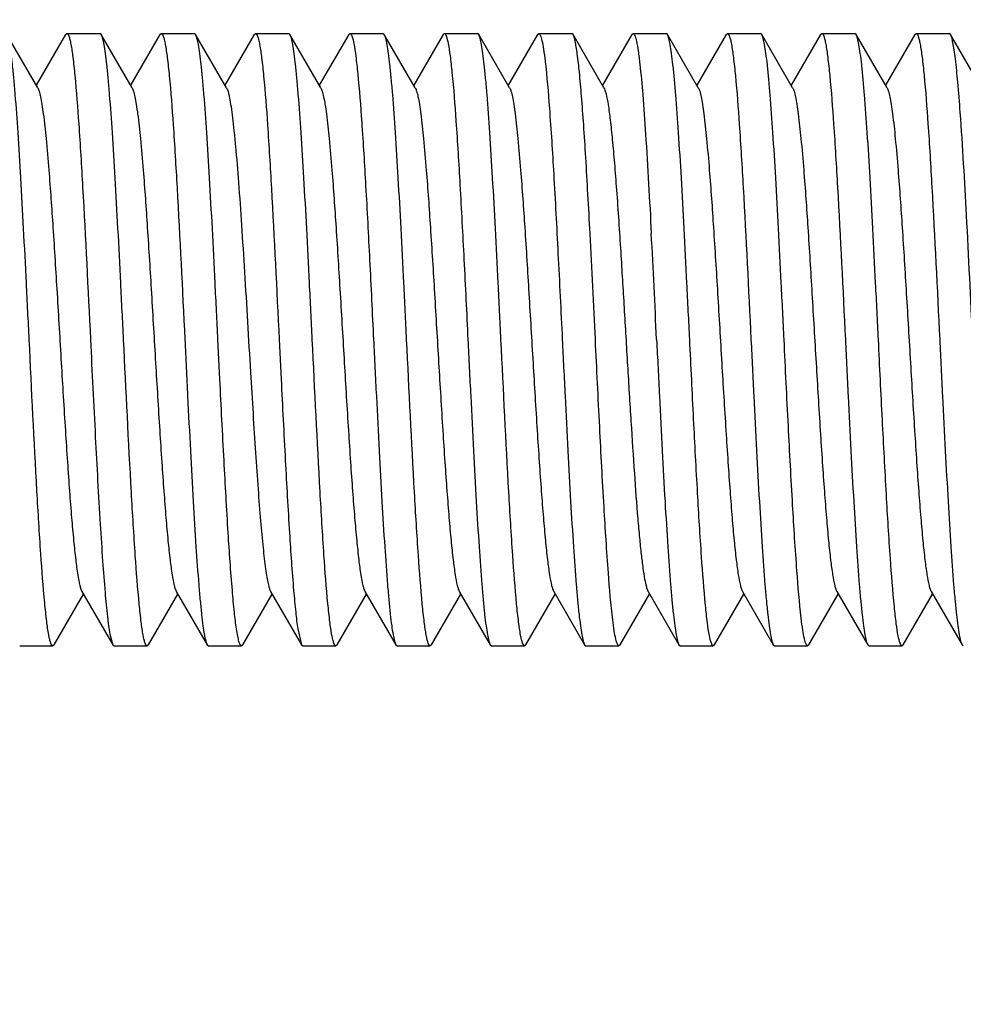
# Model space of a CAD drawing. Units: inches. Extents: x 0 to 2274, y 0 to 663.
# Drawn here: x 815 to 816, y 595 to 596 of the extents above; entities that cross this region are included whole.
import ezdxf
from ezdxf import colors
from ezdxf.entities.mleader import LeaderData, LeaderLine
from ezdxf.math import Vec2, Vec3

# ---------------------------------------------------------------- set-up
doc = ezdxf.new("R2010")
doc.units = ezdxf.units.IN
doc.header["$LTSCALE"] = 26.074074
doc.header["$MEASUREMENT"] = 0
doc.layers.get('0').update_dxf_attribs({"linetype": 'CONTINUOUS'})
doc.layers.add('01___PRT_ALL_DTM_PLN', color=7, linetype='CONTINUOUS')
doc.layers.add('02___PRT_ALL_AXES', color=7, linetype='CONTINUOUS')
doc.styles.get("Standard").update_dxf_attribs({"font": 'arial.ttf', "width": 0.8})

msp = doc.modelspace()

# ---------------------------------------------------------------- linework, layer by layer
at = {"color": 7, "linetype": 'Continuous'}
for p, q in [((814.95768, 595.88498), (814.91761, 595.95407)), ((814.99376, 595.95407), (814.95568, 595.88841)), ((814.99376, 595.95407), (814.9954, 595.95549)), ((815.03995, 595.95407), (815.0383, 595.95549)), ((815.08002, 595.88498), (815.03995, 595.95407)), ((815.1161, 595.95407), (815.07803, 595.88841)), ((815.1161, 595.95407), (815.11775, 595.95549)), ((815.1623, 595.95407), (815.16065, 595.95549)), ((815.20236, 595.88498), (815.1623, 595.95407)), ((815.23844, 595.95407), (815.20037, 595.88841)), ((815.23844, 595.95407), (815.24009, 595.95549)), ((815.28464, 595.95407), (815.28299, 595.95549)), ((815.32471, 595.88498), (815.28464, 595.95407)), ((815.36079, 595.95407), (815.32271, 595.88841)), ((815.36079, 595.95407), (815.36244, 595.95549)), ((815.40698, 595.95407), (815.40534, 595.95549)), ((815.44705, 595.88498), (815.40698, 595.95407)), ((815.48313, 595.95407), (815.44506, 595.88841)), ((815.48313, 595.95407), (815.48478, 595.95549)), ((815.52933, 595.95407), (815.52768, 595.95549)), ((815.56939, 595.88498), (815.52933, 595.95407)), ((815.60547, 595.95407), (815.5674, 595.88841)), ((815.60547, 595.95407), (815.60712, 595.95549)), ((815.65167, 595.95407), (815.65002, 595.95549)), ((815.69174, 595.88498), (815.65167, 595.95407)), ((815.72782, 595.95407), (815.68974, 595.88841)), ((815.72782, 595.95407), (815.72947, 595.95549)), ((815.77401, 595.95407), (815.77237, 595.95549)), ((815.81408, 595.88498), (815.77401, 595.95407)), ((815.85016, 595.95407), (815.81209, 595.88841)), ((815.85016, 595.95407), (815.85181, 595.95549)), ((815.89636, 595.95407), (815.89471, 595.95549)), ((815.93642, 595.88498), (815.89636, 595.95407)), ((815.9725, 595.95407), (815.93443, 595.88841)), ((815.9725, 595.95407), (815.97415, 595.95549)), ((816.0187, 595.95407), (816.01705, 595.95549)), ((816.05877, 595.88498), (816.0187, 595.95407)), ((816.09485, 595.95407), (816.05678, 595.88841)), ((816.09485, 595.95407), (816.0965, 595.95549)), ((816.14105, 595.95407), (816.1394, 595.95549)), ((816.18111, 595.88498), (816.14105, 595.95407)), ((815.19375, 595.5071), (815.19123, 595.55827)), ((815.27068, 595.55827), (815.27319, 595.5071)), ((815.01486, 595.23157), (815.05493, 595.16248)), ((815.13721, 595.23157), (815.17727, 595.16248)), ((815.25955, 595.23157), (815.29961, 595.16248)), ((815.38189, 595.23157), (815.42196, 595.16248)), ((815.50424, 595.23157), (815.5443, 595.16248)), ((815.62658, 595.23157), (815.66665, 595.16248)), ((815.74892, 595.23157), (815.78899, 595.16248)), ((815.87127, 595.23157), (815.91133, 595.16248)), ((815.99361, 595.23157), (816.03368, 595.16248)), ((816.11595, 595.23157), (816.15602, 595.16248)), ((814.97878, 595.16248), (815.01685, 595.22814)), ((815.10112, 595.16248), (815.1392, 595.22814)), ((815.22347, 595.16248), (815.26154, 595.22814)), ((815.34581, 595.16248), (815.38389, 595.22814)), ((815.46816, 595.16248), (815.50623, 595.22814)), ((815.5905, 595.16248), (815.62857, 595.22814)), ((815.71284, 595.16248), (815.75092, 595.22814)), ((815.83519, 595.16248), (815.87326, 595.22814)), ((815.95753, 595.16248), (815.9956, 595.22814)), ((816.07987, 595.16248), (816.11795, 595.22814)), ((815.29477, 595.18296), (815.29961, 595.16248)), ((815.0512, 595.17611), (815.05493, 595.16248)), ((814.97878, 595.16248), (814.97713, 595.16105)), ((815.05493, 595.16248), (815.05658, 595.16105)), ((815.10112, 595.16248), (815.09948, 595.16105)), ((815.17727, 595.16248), (815.17892, 595.16105)), ((815.22347, 595.16248), (815.22181, 595.16105)), ((815.29961, 595.16248), (815.30126, 595.16105)), ((815.34581, 595.16248), (815.34416, 595.16105)), ((815.42196, 595.16248), (815.42361, 595.16105)), ((815.46816, 595.16248), (815.46651, 595.16105)), ((815.5443, 595.16248), (815.54595, 595.16105)), ((815.5905, 595.16248), (815.58885, 595.16105)), ((815.66665, 595.16248), (815.6683, 595.16105)), ((815.71284, 595.16248), (815.71119, 595.16105)), ((815.78899, 595.16248), (815.79064, 595.16105)), ((815.83519, 595.16248), (815.83354, 595.16105)), ((815.91133, 595.16248), (815.91298, 595.16105)), ((815.95753, 595.16248), (815.95588, 595.16105)), ((816.03368, 595.16248), (816.03533, 595.16105)), ((816.07987, 595.16248), (816.07822, 595.16105)), ((816.15602, 595.16248), (816.15767, 595.16105))]:
    msp.add_line(p, q, dxfattribs=at)
for centre, radius, start, end in [((762.86703, 592.98357), 52.8763, 2.791009, 2.94024), ((779.09809, 593.79206), 36.70448, 2.758134, 2.973115)]:
    msp.add_arc(centre, radius, start, end, dxfattribs=at)
for points, knots in [([(814.94655, 595.55827), (814.94535, 595.58272), (814.94299, 595.63079), (814.93944, 595.70083), (814.9359, 595.76596), (814.93238, 595.82394), (814.92932, 595.86686), (814.92679, 595.89614), (814.92501, 595.91386), (814.92324, 595.92852), (814.92152, 595.94002), (814.91979, 595.9482), (814.91847, 595.95258), (814.91761, 595.95407)], [0, 0, 0, 0, 0.1848277, 0.3634804, 0.5295247, 0.6774443, 0.8021315, 0.854414, 0.8993623, 0.9366269, 0.9659232, 0.9870336, 1, 1, 1, 1]), ([(814.9954, 595.95549), (814.99592, 595.95549), (814.99715, 595.95427), (814.99819, 595.95156), (814.99948, 595.94717), (815.00131, 595.93807), (815.00351, 595.92254), (815.00495, 595.90901), (815.00571, 595.90119)], [0, 0, 0, 0, 0.027781, 0.0796941, 0.1602749, 0.270342, 0.5785331, 1, 1, 1, 1]), ([(815.06889, 595.55827), (815.06769, 595.58272), (815.06534, 595.63079), (815.06178, 595.70082), (815.05824, 595.76596), (815.05472, 595.82394), (815.05166, 595.86686), (815.04913, 595.89613), (815.04735, 595.91386), (815.04558, 595.92851), (815.04386, 595.94001), (815.04213, 595.9482), (815.04081, 595.95258), (815.03995, 595.95407)], [0, 0, 0, 0, 0.1848223, 0.3634616, 0.5295046, 0.6774338, 0.8021253, 0.8544087, 0.8993575, 0.936624, 0.9659208, 0.9870317, 1, 1, 1, 1]), ([(815.11775, 595.95549), (815.11827, 595.95549), (815.11951, 595.95425), (815.12055, 595.95151), (815.12185, 595.94707), (815.12369, 595.93786), (815.12591, 595.92214), (815.12735, 595.90845), (815.12811, 595.90053)], [0, 0, 0, 0, 0.0276689, 0.0795377, 0.1601137, 0.2701978, 0.5784665, 1, 1, 1, 1]), ([(815.19123, 595.55827), (815.19004, 595.58272), (815.18768, 595.63079), (815.18413, 595.70082), (815.18059, 595.76596), (815.17706, 595.82394), (815.174, 595.86685), (815.17147, 595.89613), (815.1697, 595.91386), (815.16793, 595.92851), (815.1662, 595.94001), (815.16448, 595.9482), (815.16316, 595.95258), (815.1623, 595.95407)], [0, 0, 0, 0, 0.184825, 0.3634705, 0.5295114, 0.6774288, 0.8021163, 0.8544005, 0.8993497, 0.9366176, 0.9659151, 0.9870282, 1, 1, 1, 1]), ([(815.24009, 595.95549), (815.24062, 595.95549), (815.24186, 595.95423), (815.24291, 595.95147), (815.24422, 595.94697), (815.24607, 595.93767), (815.24829, 595.92178), (815.24974, 595.90796), (815.25051, 595.89996)], [0, 0, 0, 0, 0.0276108, 0.0794936, 0.1601054, 0.2702233, 0.5785239, 1, 1, 1, 1]), ([(815.31358, 595.55827), (815.31238, 595.58272), (815.31002, 595.6308), (815.30647, 595.70083), (815.30293, 595.76598), (815.29941, 595.82395), (815.29635, 595.86687), (815.29382, 595.89614), (815.29204, 595.91386), (815.29027, 595.92852), (815.28855, 595.94002), (815.28682, 595.9482), (815.2855, 595.95258), (815.28464, 595.95407)], [0, 0, 0, 0, 0.1848293, 0.3635068, 0.5295643, 0.6774708, 0.8021469, 0.854424, 0.8993705, 0.9366303, 0.9659258, 0.9870369, 1, 1, 1, 1]), ([(815.36244, 595.95549), (815.36294, 595.95549), (815.36414, 595.95433), (815.36587, 595.94993), (815.36805, 595.94014), (815.37036, 595.9239), (815.37178, 595.91088), (815.37252, 595.90336)], [0, 0, 0, 0, 0.0281393, 0.0801681, 0.2706023, 0.5786026, 1, 1, 1, 1]), ([(815.43592, 595.55827), (815.43472, 595.58272), (815.43237, 595.63079), (815.42882, 595.70083), (815.42527, 595.76597), (815.42175, 595.82395), (815.41869, 595.86687), (815.41616, 595.89615), (815.41438, 595.91387), (815.41261, 595.92852), (815.41089, 595.94002), (815.40917, 595.9482), (815.40784, 595.95258), (815.40698, 595.95407)], [0, 0, 0, 0, 0.1848147, 0.3634754, 0.529545, 0.677477, 0.802165, 0.8544402, 0.8993847, 0.9366385, 0.965929, 0.9870386, 1, 1, 1, 1]), ([(815.48478, 595.95549), (815.48527, 595.95549), (815.48645, 595.95437), (815.48817, 595.95008), (815.49031, 595.94057), (815.49259, 595.92477), (815.49399, 595.9121), (815.49473, 595.90479)], [0, 0, 0, 0, 0.0283877, 0.0805087, 0.2708955, 0.5787119, 1, 1, 1, 1]), ([(815.55826, 595.55827), (815.55707, 595.58271), (815.55471, 595.63079), (815.55116, 595.70083), (815.54762, 595.76598), (815.54409, 595.82396), (815.54104, 595.86687), (815.5385, 595.89615), (815.53673, 595.91387), (815.53496, 595.92852), (815.53323, 595.94002), (815.53151, 595.9482), (815.53019, 595.95258), (815.52933, 595.95407)], [0, 0, 0, 0, 0.1847887, 0.3635174, 0.5295921, 0.6774802, 0.8021675, 0.8544263, 0.8993809, 0.9366311, 0.9659063, 0.987039, 1, 1, 1, 1]), ([(815.60712, 595.95549), (815.60752, 595.95549), (815.60848, 595.95477), (815.60998, 595.95171), (815.61174, 595.94502), (815.61368, 595.93381), (815.61484, 595.92484), (815.61546, 595.91965)], [0, 0, 0, 0, 0.031726, 0.0850675, 0.2751327, 0.5807358, 1, 1, 1, 1]), ([(815.67372, 595.69582), (815.67283, 595.71288), (815.67107, 595.74576), (815.66835, 595.79288), (815.66564, 595.83531), (815.66295, 595.87219), (815.66027, 595.90279), (815.65793, 595.92407), (815.65596, 595.93749), (815.65462, 595.94477), (815.65331, 595.95012), (815.65228, 595.95302), (815.65167, 595.95407)], [0, 0, 0, 0, 0.1974087, 0.3806201, 0.545485, 0.6888582, 0.807988, 0.9005215, 0.9362565, 0.9647775, 0.985992, 1, 1, 1, 1]), ([(815.72947, 595.95549), (815.72989, 595.95549), (815.73091, 595.95466), (815.73248, 595.95127), (815.73435, 595.94381), (815.73639, 595.93134), (815.73762, 595.92135), (815.73827, 595.91558)], [0, 0, 0, 0, 0.0306378, 0.0835567, 0.2735431, 0.5798517, 1, 1, 1, 1]), ([(815.80295, 595.55827), (815.80175, 595.58272), (815.7994, 595.63079), (815.79585, 595.70082), (815.79231, 595.76596), (815.78878, 595.82394), (815.78572, 595.86686), (815.78319, 595.89613), (815.78142, 595.91386), (815.77965, 595.92851), (815.77792, 595.94001), (815.7762, 595.9482), (815.77488, 595.95258), (815.77401, 595.95407)], [0, 0, 0, 0, 0.1848271, 0.3634781, 0.5295216, 0.67744, 0.8021278, 0.8544111, 0.899359, 0.9366232, 0.9659182, 0.9870299, 1, 1, 1, 1]), ([(815.85181, 595.95549), (815.85233, 595.95549), (815.85356, 595.95425), (815.8546, 595.95153), (815.8559, 595.94711), (815.85774, 595.93795), (815.85995, 595.92231), (815.86138, 595.9087), (815.86215, 595.90083)], [0, 0, 0, 0, 0.0277422, 0.0796667, 0.1602737, 0.27036, 0.5785616, 1, 1, 1, 1]), ([(815.9253, 595.55827), (815.9241, 595.58272), (815.92174, 595.63079), (815.91819, 595.70082), (815.91465, 595.76596), (815.91112, 595.82394), (815.90807, 595.86685), (815.90554, 595.89613), (815.90376, 595.91385), (815.90199, 595.92851), (815.90027, 595.94001), (815.89854, 595.9482), (815.89722, 595.95258), (815.89636, 595.95407)], [0, 0, 0, 0, 0.1848237, 0.3634799, 0.529523, 0.6774303, 0.802113, 0.854397, 0.8993482, 0.9366167, 0.9659179, 0.9870319, 1, 1, 1, 1]), ([(815.97415, 595.95549), (815.97467, 595.95549), (815.9759, 595.95427), (815.97694, 595.95156), (815.97823, 595.94717), (815.98006, 595.93808), (815.98226, 595.92255), (815.98369, 595.90903), (815.98445, 595.90121)], [0, 0, 0, 0, 0.0277948, 0.07971, 0.1602874, 0.2703566, 0.5785527, 1, 1, 1, 1]), ([(816.04764, 595.55827), (816.04644, 595.58272), (816.04408, 595.6308), (816.04053, 595.70083), (816.03699, 595.76596), (816.03347, 595.82394), (816.03041, 595.86686), (816.02788, 595.89614), (816.0261, 595.91386), (816.02433, 595.92852), (816.02261, 595.94002), (816.02088, 595.9482), (816.01956, 595.95258), (816.0187, 595.95407)], [0, 0, 0, 0, 0.1848278, 0.3634831, 0.529529, 0.6774472, 0.8021352, 0.8544182, 0.8993659, 0.936628, 0.9659222, 0.9870328, 1, 1, 1, 1]), ([(816.0965, 595.95549), (816.09701, 595.95549), (816.09824, 595.95427), (816.09927, 595.95159), (816.10056, 595.94723), (816.10239, 595.93819), (816.10458, 595.92277), (816.106, 595.90934), (816.10676, 595.90157)], [0, 0, 0, 0, 0.0278544, 0.0798095, 0.1604075, 0.270468, 0.5785941, 1, 1, 1, 1]), ([(816.1537, 595.8531), (816.15274, 595.86616), (816.15091, 595.88936), (816.14824, 595.91643), (816.14597, 595.93348), (816.14445, 595.94263), (816.14294, 595.94925), (816.14177, 595.95282), (816.14105, 595.95406)], [0, 0, 0, 0, 0.3850572, 0.6848123, 0.7998877, 0.8909421, 0.957567, 1, 1, 1, 1]), ([(815.61546, 595.91965), (815.61786, 595.89934), (815.62183, 595.85049), (815.62708, 595.76732), (815.63237, 595.66721), (815.63588, 595.59559), (815.63771, 595.55827)], [0, 0, 0, 0, 0.1694443, 0.4059236, 0.6904647, 1, 1, 1, 1]), ([(815.73827, 595.91558), (815.73975, 595.90243), (815.74244, 595.87225), (815.74764, 595.799), (815.75092, 595.73889), (815.75317, 595.69582)], [0, 0, 0, 0, 0.1801455, 0.4126605, 1, 1, 1, 1]), ([(815.00571, 595.90119), (815.00775, 595.88015), (815.01138, 595.83175), (815.01826, 595.71745), (815.02276, 595.62417), (815.02599, 595.55827)], [0, 0, 0, 0, 0.184528, 0.4238398, 1, 1, 1, 1]), ([(815.12811, 595.90053), (815.13015, 595.87948), (815.13377, 595.83111), (815.14062, 595.71702), (815.14511, 595.62398), (815.14833, 595.55827)], [0, 0, 0, 0, 0.1849857, 0.4243943, 1, 1, 1, 1]), ([(815.25051, 595.89996), (815.25254, 595.87891), (815.25615, 595.83056), (815.26298, 595.71667), (815.26746, 595.62382), (815.27068, 595.55827)], [0, 0, 0, 0, 0.1853728, 0.424836, 1, 1, 1, 1]), ([(815.37252, 595.90336), (815.3746, 595.88238), (815.37827, 595.83388), (815.38315, 595.75328), (815.38807, 595.65925), (815.39133, 595.59272), (815.39302, 595.55827)], [0, 0, 0, 0, 0.1829745, 0.4219872, 0.7007236, 1, 1, 1, 1]), ([(815.49473, 595.90479), (815.49683, 595.88384), (815.50052, 595.83527), (815.50543, 595.75443), (815.51038, 595.65989), (815.51366, 595.59295), (815.51536, 595.55827)], [0, 0, 0, 0, 0.1819461, 0.4208063, 0.6999786, 1, 1, 1, 1]), ([(815.86215, 595.90083), (815.86418, 595.87979), (815.86781, 595.8314), (815.87468, 595.71722), (815.87917, 595.62407), (815.8824, 595.55827)], [0, 0, 0, 0, 0.184778, 0.4241333, 1, 1, 1, 1]), ([(815.98445, 595.90121), (815.9865, 595.88018), (815.99013, 595.83177), (815.99701, 595.71746), (816.00151, 595.62418), (816.00474, 595.55827)], [0, 0, 0, 0, 0.1845098, 0.4238042, 1, 1, 1, 1]), ([(816.10676, 595.90157), (816.10881, 595.88054), (816.11245, 595.83212), (816.11934, 595.71769), (816.12385, 595.62428), (816.12708, 595.55827)], [0, 0, 0, 0, 0.1842637, 0.4235245, 1, 1, 1, 1]), ([(814.95768, 595.88497), (814.95848, 595.88359), (814.9598, 595.8797), (814.96151, 595.87253), (814.96323, 595.86272), (814.96578, 595.84466), (814.9688, 595.81624), (814.97301, 595.7671), (814.97768, 595.70012), (814.98283, 595.61672), (814.98799, 595.52893), (814.99238, 595.456), (814.996, 595.40044), (814.99864, 595.36273), (815.00128, 595.32872), (815.00391, 595.29905), (815.0065, 595.27427), (815.00909, 595.25487), (815.01132, 595.24221), (815.0133, 595.2351), (815.0143, 595.23255), (815.01486, 595.23158)], [0, 0, 0, 0, 0.00731, 0.0185516, 0.0337326, 0.0527884, 0.1018758, 0.164247, 0.2780806, 0.4085644, 0.545914, 0.6798187, 0.7423011, 0.8002292, 0.8524914, 0.8981312, 0.9362864, 0.9662671, 0.9875765, 0.9948853, 1, 1, 1, 1]), ([(815.08002, 595.88497), (815.08082, 595.88359), (815.08215, 595.87971), (815.08385, 595.87254), (815.08557, 595.86272), (815.08813, 595.84465), (815.09114, 595.81624), (815.09535, 595.7671), (815.10002, 595.70012), (815.10517, 595.61672), (815.11033, 595.52893), (815.11472, 595.456), (815.11834, 595.40044), (815.12099, 595.36273), (815.12362, 595.32872), (815.12625, 595.29905), (815.12885, 595.27427), (815.13143, 595.25487), (815.13367, 595.24221), (815.13564, 595.2351), (815.13664, 595.23254), (815.13721, 595.23157)], [0, 0, 0, 0, 0.0072985, 0.0185313, 0.0337293, 0.0527835, 0.1018651, 0.1642336, 0.2780723, 0.4085571, 0.5459035, 0.679804, 0.742296, 0.8002142, 0.8524838, 0.8981213, 0.9362727, 0.9662644, 0.987557, 0.9948774, 1, 1, 1, 1]), ([(815.20236, 595.88497), (815.20326, 595.88343), (815.20469, 595.87902), (815.20654, 595.87085), (815.20841, 595.85955), (815.21031, 595.84528), (815.21222, 595.82814), (815.21493, 595.80012), (815.21821, 595.75944), (815.222, 595.70503), (815.2258, 595.64478), (815.22961, 595.5811), (815.23217, 595.53776), (815.23347, 595.51596)], [0, 0, 0, 0, 0.0143963, 0.037082, 0.0679999, 0.1069477, 0.1535943, 0.2074578, 0.3347563, 0.4838051, 0.6487535, 0.8232848, 1, 1, 1, 1]), ([(815.32471, 595.88497), (815.32551, 595.88359), (815.32683, 595.8797), (815.32854, 595.87253), (815.33026, 595.86272), (815.33281, 595.84466), (815.33583, 595.81624), (815.34004, 595.7671), (815.34471, 595.70011), (815.34986, 595.61672), (815.35502, 595.52893), (815.35941, 595.456), (815.36303, 595.40044), (815.36567, 595.36273), (815.36831, 595.32872), (815.37094, 595.29905), (815.37354, 595.27427), (815.37612, 595.25487), (815.37836, 595.24221), (815.38033, 595.2351), (815.38133, 595.23255), (815.38189, 595.23158)], [0, 0, 0, 0, 0.0073081, 0.0185419, 0.0337283, 0.052789, 0.1018676, 0.1642436, 0.2780787, 0.4085616, 0.5459088, 0.6798122, 0.7422982, 0.8002249, 0.852486, 0.8981308, 0.9362779, 0.9662686, 0.9875666, 0.9948792, 1, 1, 1, 1]), ([(815.44705, 595.88497), (815.44785, 595.88359), (815.44918, 595.87971), (815.45088, 595.87254), (815.45261, 595.86272), (815.45516, 595.84465), (815.45817, 595.81624), (815.46239, 595.7671), (815.46705, 595.70012), (815.4722, 595.61672), (815.47736, 595.52893), (815.48175, 595.456), (815.48537, 595.40044), (815.48802, 595.36273), (815.49065, 595.32872), (815.49328, 595.29905), (815.49588, 595.27427), (815.49846, 595.25487), (815.5007, 595.24221), (815.50267, 595.2351), (815.50367, 595.23254), (815.50424, 595.23157)], [0, 0, 0, 0, 0.007293, 0.0185357, 0.0337326, 0.0527791, 0.1018699, 0.1642302, 0.2780699, 0.4085576, 0.545906, 0.6798062, 0.7422986, 0.8002142, 0.8524897, 0.8981186, 0.9362797, 0.9662609, 0.9875619, 0.9948848, 1, 1, 1, 1]), ([(815.56939, 595.88498), (815.5702, 595.88359), (815.57152, 595.8797), (815.57323, 595.87253), (815.57495, 595.86272), (815.5775, 595.84466), (815.58052, 595.81624), (815.58473, 595.7671), (815.5894, 595.70012), (815.59455, 595.61672), (815.59971, 595.52893), (815.6041, 595.456), (815.60772, 595.40044), (815.61036, 595.36273), (815.613, 595.32872), (815.61563, 595.29905), (815.61822, 595.27427), (815.62081, 595.25487), (815.62304, 595.24221), (815.62502, 595.2351), (815.62602, 595.23255), (815.62658, 595.23158)], [0, 0, 0, 0, 0.0073089, 0.0185524, 0.0337338, 0.0527872, 0.1018771, 0.1642463, 0.27808, 0.4085644, 0.5459145, 0.6798191, 0.7423015, 0.8002289, 0.8524925, 0.8981303, 0.9362881, 0.9662663, 0.9875779, 0.9948867, 1, 1, 1, 1]), ([(815.69174, 595.88497), (815.69231, 595.88399), (815.69332, 595.88139), (815.69532, 595.87414), (815.69758, 595.86122), (815.7002, 595.84141), (815.70282, 595.81612), (815.70548, 595.78583), (815.70922, 595.73724), (815.71175, 595.69879), (815.71344, 595.672)], [0, 0, 0, 0, 0.0159025, 0.0386915, 0.1052658, 0.1990289, 0.3183036, 0.4609555, 0.6243837, 1, 1, 1, 1]), ([(815.81408, 595.88497), (815.81488, 595.88359), (815.81621, 595.87971), (815.81791, 595.87253), (815.81964, 595.86272), (815.82219, 595.84466), (815.8252, 595.81624), (815.82942, 595.7671), (815.83408, 595.70012), (815.83923, 595.61672), (815.8444, 595.52893), (815.84879, 595.456), (815.8524, 595.40044), (815.85505, 595.36273), (815.85768, 595.32872), (815.86031, 595.29905), (815.86291, 595.27427), (815.86549, 595.25487), (815.86773, 595.24221), (815.8697, 595.2351), (815.8707, 595.23255), (815.87127, 595.23158)], [0, 0, 0, 0, 0.0072968, 0.0185458, 0.0337353, 0.0527789, 0.101876, 0.1642362, 0.2780727, 0.4085608, 0.5459116, 0.6798137, 0.7423011, 0.8002212, 0.8524948, 0.898123, 0.9362892, 0.966262, 0.9875733, 0.9948906, 1, 1, 1, 1]), ([(815.93642, 595.88497), (815.93723, 595.88359), (815.93855, 595.8797), (815.94026, 595.87253), (815.94198, 595.86272), (815.94453, 595.84466), (815.94755, 595.81624), (815.95176, 595.7671), (815.95643, 595.70012), (815.96158, 595.61672), (815.96674, 595.52893), (815.97113, 595.456), (815.97475, 595.40044), (815.97739, 595.36273), (815.98003, 595.32872), (815.98266, 595.29905), (815.98525, 595.27427), (815.98783, 595.25487), (815.99007, 595.24221), (815.99205, 595.2351), (815.99305, 595.23255), (815.99361, 595.23158)], [0, 0, 0, 0, 0.0073093, 0.0185447, 0.0337289, 0.0527894, 0.1018694, 0.1642451, 0.2780796, 0.4085625, 0.5459102, 0.6798141, 0.742299, 0.8002268, 0.8524872, 0.8981316, 0.9362799, 0.9662685, 0.9875692, 0.9948804, 1, 1, 1, 1]), ([(816.05877, 595.88497), (816.05957, 595.88359), (816.0609, 595.87971), (816.0626, 595.87254), (816.06432, 595.86272), (816.06688, 595.84465), (816.06989, 595.81624), (816.0741, 595.7671), (816.07877, 595.70012), (816.08392, 595.61672), (816.08908, 595.52893), (816.09347, 595.456), (816.09709, 595.40044), (816.09974, 595.36273), (816.10237, 595.32872), (816.105, 595.29905), (816.1076, 595.27427), (816.11018, 595.25487), (816.11242, 595.24221), (816.11439, 595.2351), (816.11539, 595.23254), (816.11595, 595.23157)], [0, 0, 0, 0, 0.0072937, 0.0185338, 0.0337318, 0.0527799, 0.1018685, 0.1642302, 0.27807, 0.4085571, 0.5459048, 0.6798049, 0.7422978, 0.8002133, 0.8524879, 0.8981184, 0.9362773, 0.9662612, 0.9875597, 0.9948826, 1, 1, 1, 1]), ([(816.16998, 595.55827), (816.16735, 595.61205), (816.16251, 595.71036), (816.15695, 595.80864), (816.1537, 595.8531)], [0, 0, 0, 0, 0.5470079, 1, 1, 1, 1]), ([(815.71344, 595.672), (815.71497, 595.64784), (815.71794, 595.59879), (815.72226, 595.52544), (815.72658, 595.45377), (815.73088, 595.38751), (815.7346, 595.33726), (815.73768, 595.30231), (815.73986, 595.28083), (815.74202, 595.26295), (815.74414, 595.24885), (815.74625, 595.2388), (815.74786, 595.2334), (815.74892, 595.23157)], [0, 0, 0, 0, 0.1641589, 0.3332986, 0.4983912, 0.6511527, 0.7836589, 0.8401608, 0.8891491, 0.930052, 0.962342, 0.9856748, 1, 1, 1, 1]), ([(814.96669, 595.21684), (814.96467, 595.2379), (814.96106, 595.28623), (814.95423, 595.40004), (814.94976, 595.4928), (814.94655, 595.55827)], [0, 0, 0, 0, 0.1855441, 0.4250471, 1, 1, 1, 1]), ([(815.02599, 595.55827), (815.02805, 595.51616), (815.03197, 595.4363), (815.03713, 595.34047), (815.04149, 595.2733), (815.04453, 595.23322), (815.04756, 595.20163), (815.04986, 595.18354), (815.0512, 595.17611)], [0, 0, 0, 0, 0.3301837, 0.6261108, 0.751496, 0.8573022, 0.9408259, 1, 1, 1, 1]), ([(815.08923, 595.21484), (815.08717, 595.23586), (815.08353, 595.28429), (815.07664, 595.39877), (815.07213, 595.49223), (815.06889, 595.55827)], [0, 0, 0, 0, 0.1841654, 0.4234088, 1, 1, 1, 1]), ([(815.14833, 595.55827), (815.14953, 595.53383), (815.15189, 595.48575), (815.15544, 595.41572), (815.15898, 595.35058), (815.16251, 595.2926), (815.16556, 595.24969), (815.16809, 595.22041), (815.16987, 595.20269), (815.17164, 595.18803), (815.17336, 595.17653), (815.17509, 595.16835), (815.17641, 595.16397), (815.17727, 595.16248)], [0, 0, 0, 0, 0.1848274, 0.3634823, 0.529527, 0.6774453, 0.8021334, 0.8544166, 0.8993653, 0.9366286, 0.9659241, 0.9870343, 1, 1, 1, 1]), ([(815.33384, 595.2156), (815.3318, 595.23663), (815.32817, 595.28502), (815.3213, 595.39925), (815.3168, 595.49244), (815.31358, 595.55827)], [0, 0, 0, 0, 0.1846792, 0.4240025, 1, 1, 1, 1]), ([(815.39302, 595.55827), (815.39422, 595.53383), (815.39658, 595.48575), (815.40013, 595.41572), (815.40367, 595.35059), (815.40719, 595.29261), (815.41025, 595.2497), (815.41278, 595.22042), (815.41456, 595.2027), (815.41633, 595.18804), (815.41805, 595.17654), (815.41978, 595.16835), (815.4211, 595.16397), (815.42196, 595.16248)], [0, 0, 0, 0, 0.1848245, 0.3634856, 0.5295331, 0.6774374, 0.8021141, 0.8543951, 0.8993449, 0.9366142, 0.9659165, 0.9870311, 1, 1, 1, 1]), ([(815.45624, 595.215), (815.45419, 595.23602), (815.45055, 595.28445), (815.44366, 595.39887), (815.43916, 595.49227), (815.43592, 595.55827)], [0, 0, 0, 0, 0.1842768, 0.4235404, 1, 1, 1, 1]), ([(815.51536, 595.55827), (815.51656, 595.53383), (815.51892, 595.48575), (815.52247, 595.41572), (815.52601, 595.35058), (815.52954, 595.2926), (815.53259, 595.24969), (815.53512, 595.22041), (815.5369, 595.20269), (815.53867, 595.18803), (815.54039, 595.17653), (815.54212, 595.16835), (815.54344, 595.16397), (815.5443, 595.16248)], [0, 0, 0, 0, 0.1848282, 0.3634835, 0.5295291, 0.6774476, 0.8021355, 0.8544183, 0.8993659, 0.936628, 0.9659222, 0.9870327, 1, 1, 1, 1]), ([(815.57855, 595.2153), (815.57651, 595.23633), (815.57288, 595.28474), (815.566, 595.39906), (815.5615, 595.49236), (815.55826, 595.55827)], [0, 0, 0, 0, 0.1844837, 0.4237739, 1, 1, 1, 1]), ([(815.63771, 595.55827), (815.63891, 595.53383), (815.64126, 595.48575), (815.64481, 595.41572), (815.64835, 595.35059), (815.65188, 595.29261), (815.65494, 595.2497), (815.65747, 595.22042), (815.65924, 595.20269), (815.66101, 595.18804), (815.66274, 595.17654), (815.66446, 595.16835), (815.66579, 595.16397), (815.66665, 595.16248)], [0, 0, 0, 0, 0.1848239, 0.3634795, 0.5295218, 0.6774298, 0.8021131, 0.8543974, 0.8993487, 0.9366172, 0.9659184, 0.9870322, 1, 1, 1, 1]), ([(815.70311, 595.19476), (815.70066, 595.21493), (815.69665, 595.26377), (815.69134, 595.34723), (815.68601, 595.44819), (815.68246, 595.52054), (815.68061, 595.55827)], [0, 0, 0, 0, 0.167322, 0.4034066, 0.6888592, 1, 1, 1, 1]), ([(815.76005, 595.55827), (815.76125, 595.53383), (815.76361, 595.48575), (815.76716, 595.41571), (815.7707, 595.35056), (815.77423, 595.29258), (815.77728, 595.24967), (815.77981, 595.2204), (815.78159, 595.20268), (815.78336, 595.18803), (815.78508, 595.17653), (815.78681, 595.16835), (815.78813, 595.16396), (815.78899, 595.16248)], [0, 0, 0, 0, 0.1847817, 0.3635169, 0.5296009, 0.6774945, 0.8021881, 0.8544412, 0.8993897, 0.9366386, 0.9659071, 0.987036, 1, 1, 1, 1]), ([(815.82341, 595.21355), (815.82134, 595.23454), (815.81768, 595.28303), (815.8128, 595.36358), (815.80789, 595.45747), (815.80464, 595.52389), (815.80295, 595.55827)], [0, 0, 0, 0, 0.183249, 0.4223487, 0.7009515, 1, 1, 1, 1]), ([(815.8824, 595.55827), (815.88359, 595.53383), (815.88595, 595.48576), (815.8895, 595.41573), (815.89304, 595.35059), (815.89657, 595.2926), (815.89963, 595.24968), (815.90216, 595.22041), (815.90393, 595.20268), (815.9057, 595.18803), (815.90743, 595.17653), (815.90915, 595.16835), (815.91047, 595.16397), (815.91133, 595.16248)], [0, 0, 0, 0, 0.184817, 0.3634655, 0.5295222, 0.677456, 0.802147, 0.8544266, 0.8993732, 0.9366326, 0.9659264, 0.9870362, 1, 1, 1, 1]), ([(815.94752, 595.19708), (815.94513, 595.2174), (815.94116, 595.26626), (815.93591, 595.3494), (815.93063, 595.44944), (815.92712, 595.52099), (815.9253, 595.55827)], [0, 0, 0, 0, 0.1696236, 0.4061348, 0.6905983, 1, 1, 1, 1]), ([(816.00474, 595.55827), (816.00594, 595.53383), (816.00829, 595.48575), (816.01185, 595.41571), (816.01539, 595.35057), (816.01891, 595.29259), (816.02197, 595.24968), (816.0245, 595.2204), (816.02628, 595.20268), (816.02804, 595.18803), (816.02977, 595.17653), (816.03149, 595.16835), (816.03281, 595.16396), (816.03368, 595.16248)], [0, 0, 0, 0, 0.1847903, 0.3635193, 0.5295926, 0.6774793, 0.8021658, 0.8544254, 0.8993807, 0.9366311, 0.9659067, 0.9870395, 1, 1, 1, 1]), ([(816.06829, 595.21161), (816.06619, 595.23255), (816.06249, 595.28112), (816.05758, 595.362), (816.05262, 595.45659), (816.04934, 595.52357), (816.04764, 595.55827)], [0, 0, 0, 0, 0.1818317, 0.4206693, 0.6998917, 1, 1, 1, 1]), ([(816.12708, 595.55827), (816.12828, 595.53383), (816.13064, 595.48576), (816.13419, 595.41572), (816.13773, 595.35058), (816.14126, 595.29259), (816.14431, 595.24968), (816.14684, 595.2204), (816.14862, 595.20268), (816.15039, 595.18803), (816.15211, 595.17653), (816.15384, 595.16835), (816.15516, 595.16397), (816.15602, 595.16248)], [0, 0, 0, 0, 0.1848156, 0.3634791, 0.5295496, 0.6774804, 0.8021674, 0.854442, 0.8993861, 0.9366393, 0.9659294, 0.9870388, 1, 1, 1, 1]), ([(815.23347, 595.51596), (815.23454, 595.49809), (815.23665, 595.46319), (815.23986, 595.41267), (815.24306, 595.3662), (815.24624, 595.32512), (815.2494, 595.29055), (815.25216, 595.26628), (815.25449, 595.25085), (815.25606, 595.24242), (815.25762, 595.23619), (815.25883, 595.23281), (815.25955, 595.23158)], [0, 0, 0, 0, 0.1878216, 0.3667244, 0.5310617, 0.6764346, 0.7989357, 0.8951791, 0.9326107, 0.9626307, 0.9850818, 1, 1, 1, 1]), ([(815.21532, 595.18296), (815.21425, 595.19012), (815.21228, 595.20674), (815.20844, 595.24824), (815.20398, 595.31386), (815.19883, 595.4053), (815.19549, 595.47184), (815.19375, 595.5071)], [0, 0, 0, 0, 0.0668473, 0.1543957, 0.3848513, 0.6740604, 1, 1, 1, 1]), ([(815.27319, 595.5071), (815.27494, 595.47184), (815.27827, 595.4053), (815.28342, 595.31386), (815.28788, 595.24824), (815.29173, 595.20674), (815.29369, 595.19012), (815.29477, 595.18296)], [0, 0, 0, 0, 0.3259396, 0.6151487, 0.8456043, 0.9331527, 1, 1, 1, 1]), ([(814.97713, 595.16105), (814.97661, 595.16105), (814.97536, 595.16232), (814.97431, 595.16509), (814.973, 595.16961), (814.97114, 595.17896), (814.96891, 595.19491), (814.96746, 595.2088), (814.96669, 595.21684)], [0, 0, 0, 0, 0.027538, 0.0793638, 0.1599443, 0.2700567, 0.5784157, 1, 1, 1, 1]), ([(815.09948, 595.16105), (815.09896, 595.16105), (815.09774, 595.16227), (815.0967, 595.16495), (815.09542, 595.1693), (815.0936, 595.17831), (815.09141, 595.19369), (815.08998, 595.20709), (815.08923, 595.21484)], [0, 0, 0, 0, 0.0278651, 0.0798042, 0.1603807, 0.2704282, 0.5785586, 1, 1, 1, 1]), ([(815.34416, 595.16105), (815.34364, 595.16105), (815.34241, 595.16229), (815.34137, 595.16501), (815.34008, 595.16942), (815.33824, 595.17856), (815.33604, 595.19416), (815.3346, 595.20774), (815.33384, 595.2156)], [0, 0, 0, 0, 0.0277597, 0.0796699, 0.1602558, 0.2703386, 0.5785641, 1, 1, 1, 1]), ([(815.46651, 595.16105), (815.46599, 595.16105), (815.46477, 595.16227), (815.46373, 595.16496), (815.46244, 595.16932), (815.46062, 595.17836), (815.45843, 595.19379), (815.457, 595.20723), (815.45624, 595.215)], [0, 0, 0, 0, 0.0278512, 0.0798052, 0.1604032, 0.2704641, 0.5785924, 1, 1, 1, 1]), ([(815.58885, 595.16105), (815.58833, 595.16105), (815.58711, 595.16228), (815.58607, 595.16498), (815.58478, 595.16937), (815.58294, 595.17846), (815.58075, 595.19397), (815.57931, 595.20749), (815.57855, 595.2153)], [0, 0, 0, 0, 0.0277998, 0.0797148, 0.1602902, 0.2703574, 0.5785506, 1, 1, 1, 1]), ([(815.83354, 595.16105), (815.83303, 595.16105), (815.83183, 595.16223), (815.83009, 595.16666), (815.8279, 595.17652), (815.82559, 595.19287), (815.82416, 595.20598), (815.82341, 595.21355)], [0, 0, 0, 0, 0.028078, 0.0800899, 0.2705384, 0.5785712, 1, 1, 1, 1]), ([(816.07822, 595.16105), (816.07773, 595.16106), (816.07655, 595.16218), (816.07484, 595.16645), (816.0727, 595.17593), (816.07042, 595.19169), (816.06903, 595.20432), (816.06829, 595.21161)], [0, 0, 0, 0, 0.0284162, 0.0805483, 0.2709312, 0.5787278, 1, 1, 1, 1]), ([(815.71119, 595.16106), (815.71081, 595.16106), (815.70989, 595.16172), (815.70842, 595.1646), (815.70672, 595.17089), (815.70483, 595.18144), (815.70371, 595.18988), (815.70311, 595.19476)], [0, 0, 0, 0, 0.0323848, 0.0860135, 0.2760686, 0.5812337, 1, 1, 1, 1]), ([(815.95588, 595.16106), (815.95548, 595.16106), (815.95452, 595.16178), (815.95302, 595.16485), (815.95125, 595.17158), (815.9493, 595.18285), (815.94814, 595.19187), (815.94752, 595.19708)], [0, 0, 0, 0, 0.0316724, 0.0849914, 0.2750577, 0.580696, 1, 1, 1, 1]), ([(815.22181, 595.16106), (815.2211, 595.16106), (815.21954, 595.16323), (815.21831, 595.16731), (815.21666, 595.17432), (815.2158, 595.17978), (815.21532, 595.18296)], [0, 0, 0, 0, 0.0916548, 0.282666, 0.585179, 1, 1, 1, 1])]:
    msp.add_open_spline(points, degree=3, knots=knots, dxfattribs=at)
at = {"layer": '02___PRT_ALL_AXES', "color": 7, "linetype": 'Continuous'}
for p, q in [((814.9954, 595.95549), (815.0383, 595.95549)), ((815.11775, 595.95549), (815.16065, 595.95549)), ((815.24009, 595.95549), (815.28299, 595.95549)), ((815.36244, 595.95549), (815.40533, 595.95549)), ((815.48478, 595.95549), (815.52768, 595.95549)), ((815.60712, 595.95549), (815.65002, 595.95549)), ((815.72947, 595.95549), (815.77237, 595.95549)), ((815.85181, 595.95549), (815.89471, 595.95549)), ((815.97415, 595.95549), (816.01705, 595.95549)), ((816.0965, 595.95549), (816.1394, 595.95549)), ((814.93423, 595.16105), (814.97713, 595.16105)), ((815.05658, 595.16105), (815.09948, 595.16105)), ((815.17892, 595.16105), (815.22182, 595.16105)), ((815.30126, 595.16105), (815.34416, 595.16105)), ((815.42361, 595.16105), (815.46651, 595.16105)), ((815.54595, 595.16105), (815.58885, 595.16105)), ((815.66829, 595.16105), (815.71119, 595.16105)), ((815.79064, 595.16105), (815.83354, 595.16105)), ((815.91298, 595.16105), (815.95588, 595.16105)), ((816.03533, 595.16105), (816.07823, 595.16105))]:
    msp.add_line(p, q, dxfattribs=at)

# ---------------------------------------------------------------- leaders
at = {"layer": '01___PRT_ALL_DTM_PLN', "color": 1}
ml = msp.add_multileader_mtext('Standard', dxfattribs=at)
ml.set_content('\\A1;(2) {\\H0.7x;\\S1#2;}" FLAT WASHER', color=1)
ml.set_leader_properties()
ml.build(insert=Vec2(0, 0))
ml.multileader.update_dxf_attribs({"text_right_attachment_type": 6, "dogleg_length": 0.36, "arrow_head_size": 1.11443})
ctx = ml.context
ctx.base_point, ctx.char_height, ctx.arrow_head_size, ctx.landing_gap_size, ctx.plane_origin = Vec3(812.18127, 602.14213), 1.114433, 1.11443, 0.55722, Vec3(822.0188, 588.66089)
ctx.right_attachment = 6
notes = []
notes.append((ctx, [(0, (1, 1, 0), (810.38127, 602.14213), (1, 0), 1.8, [(0, [(809.06553, 596.64495)], 0, [])])]))
ctx.mtext.insert, ctx.mtext.flow_direction = Vec3(812.73849, 602.86317), 5
ml = msp.add_multileader_mtext('Standard', dxfattribs=at)
ml.set_content('\\A1;(1) POLE MOUNT BRACKET A', color=1)
ml.set_leader_properties()
ml.build(insert=Vec2(0, 0))
ml.multileader.update_dxf_attribs({"text_right_attachment_type": 6, "dogleg_length": 0.36, "arrow_head_size": 1.11443})
ctx = ml.context
ctx.base_point, ctx.char_height, ctx.arrow_head_size, ctx.landing_gap_size, ctx.plane_origin = Vec3(812.18127, 599.81365), 1.114433, 1.11443, 0.55722, Vec3(823.75431, 586.44916)
ctx.right_attachment = 6
notes.append((ctx, [(0, (1, 1, 0), (810.38127, 599.81365), (1, 0), 1.8, [(0, [(809.36111, 596.17637)], 0, [])])]))
ctx.mtext.insert, ctx.mtext.flow_direction = Vec3(812.73849, 600.53469), 5
ml = msp.add_multileader_mtext('Standard', dxfattribs=at)
ml.set_content('\\A1;(2) {\\H0.7x;\\S1#2;}"-13 SQUARE NUT', color=1)
ml.set_leader_properties()
ml.build(insert=Vec2(0, 0))
ml.multileader.update_dxf_attribs({"dogleg_length": 0.36, "arrow_head_size": 1.11443})
ctx = ml.context
ctx.base_point, ctx.char_height, ctx.arrow_head_size, ctx.landing_gap_size, ctx.plane_origin = Vec3(808.21638, 584.32185), 1.114433, 1.11443, 0.55722, Vec3(746.50838, 559.77453)
ctx.text_align_type = 2
notes.append((ctx, [(1, (1, 1, 0), (824.59759, 584.32185), (-1, 0), 1.8, [(0, [(829.61217, 595.55249)], 0, [])])]))
ctx.mtext.insert, ctx.mtext.width, ctx.mtext.alignment, ctx.mtext.flow_direction = Vec3(822.24038, 585.04289), 24.4353061, 3, 5
ml = msp.add_multileader_mtext('Standard', dxfattribs=at)
ml.set_content('\\A1;(2) {\\H0.7x;\\S1#2;}"-13 X 14.5" THREADED ROD\\PNOTE: ROD CAN BE CUT TO FIT COLUMN DEPTH', color=1)
ml.set_leader_properties()
ml.build(insert=Vec2(0, 0))
ml.multileader.update_dxf_attribs({"dogleg_length": 0.36, "arrow_head_size": 1.11443})
ctx = ml.context
ctx.base_point, ctx.char_height, ctx.arrow_head_size, ctx.landing_gap_size, ctx.plane_origin = Vec3(792.57443, 588.85162), 1.114433, 1.11443, 0.55722, Vec3(743.35738, 562.17325)
ctx.text_align_type = 2
notes.append((ctx, [(1, (1, 1, 0), (824.7019, 588.85162), (-1, 0), 1.8, [(0, [(826.43122, 595.42964)], 0, [])])]))
ctx.mtext.insert, ctx.mtext.width, ctx.mtext.alignment, ctx.mtext.flow_direction = Vec3(822.34469, 589.41833), 33.6398621, 3, 5
for ctx, leaders in notes:
    for number, flags, end, landing, length, lines in leaders:
        leader = LeaderData()
        leader.index, (leader.has_last_leader_line, leader.has_dogleg_vector, leader.attachment_direction) = number, flags
        leader.last_leader_point, leader.dogleg_vector, leader.dogleg_length = Vec3(end), Vec3(landing), length
        for number, points, colour, breaks in lines:
            line = LeaderLine()
            line.index, line.vertices, line.color, line.breaks = number, Vec3.list(points), colors.encode_raw_color(colour), breaks
            leader.lines.append(line)
        ctx.leaders.append(leader)

doc.saveas('drawing.dxf')
